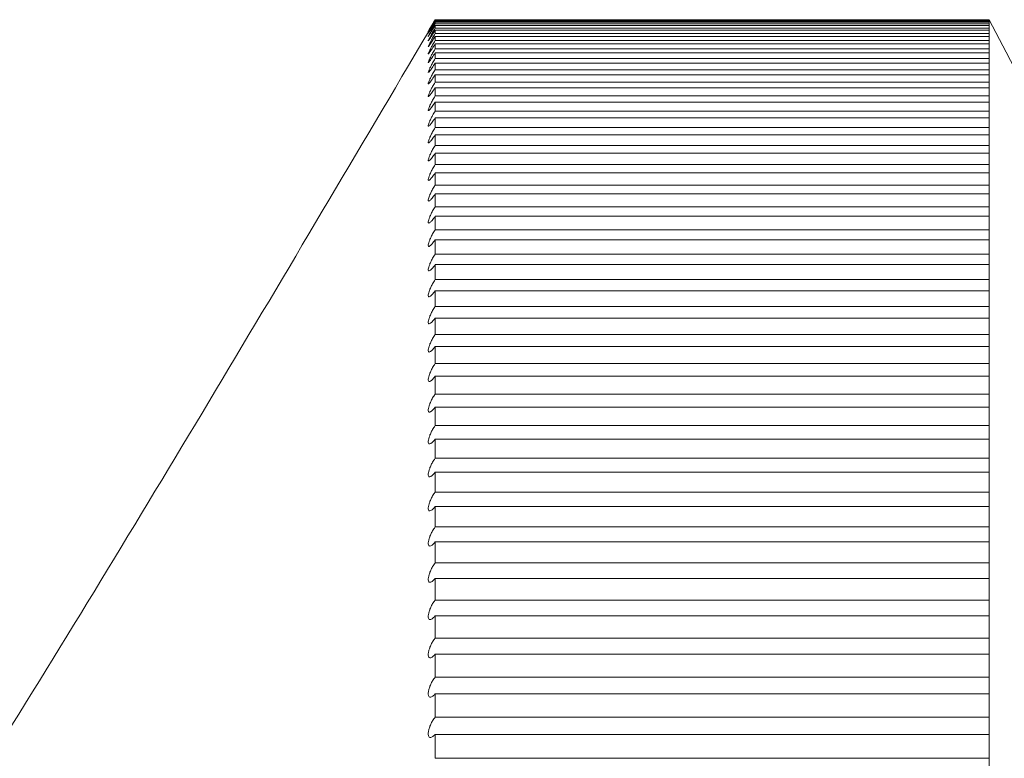
# Model space of a CAD drawing. Units: millimetres. Extents: x -114 to 38, y -367 to 359.
# Drawn here: x -5 to -2, y -145 to -143 of the extents above; entities that cross this region are included whole.
import ezdxf

# ---------------------------------------------------------------- set-up
doc = ezdxf.new("R2010")
doc.units = ezdxf.units.MM

msp = doc.modelspace()

# ---------------------------------------------------------------- linework, layer by layer
at = {"color": 7, "linetype": 'Continuous', "lineweight": 15}
for p, q in [((-3.6141, -142.8009), (-3.6141, -142.8004)), ((-3.6141, -142.8004), (-1.6141, -142.8004)), ((-1.6141, -142.8009), (-3.6141, -142.8009)), ((-3.6141, -142.8058), (-3.6141, -142.8011)), ((-3.6141, -142.8024), (-1.6141, -142.8024)), ((-1.6141, -158.8004), (-1.6141, -142.8004)), ((-1.6141, -142.8058), (-3.6141, -142.8058)), ((-3.6141, -142.8158), (-3.6141, -142.8094)), ((-3.6141, -142.8094), (-1.6141, -142.8094)), ((-1.6141, -142.8158), (-3.6141, -142.8158)), ((-3.6141, -142.8308), (-3.6141, -142.8214)), ((-3.6141, -142.8214), (-1.6141, -142.8214)), ((-1.6141, -142.8308), (-3.6141, -142.8308)), ((-3.6141, -142.8508), (-3.6141, -142.8385)), ((-3.6141, -142.8385), (-1.6141, -142.8385)), ((-1.6141, -142.8508), (-3.6141, -142.8508)), ((-3.6141, -142.8758), (-3.6141, -142.8606)), ((-3.6141, -142.8606), (-1.6141, -142.8606)), ((-1.6141, -142.8758), (-3.6141, -142.8758)), ((-3.6141, -142.9059), (-3.6141, -142.8878)), ((-3.6141, -142.8878), (-1.6141, -142.8878)), ((-1.6141, -142.9059), (-3.6141, -142.9059)), ((-3.6141, -142.9409), (-3.6141, -142.9199)), ((-3.6141, -142.9199), (-1.6141, -142.9199)), ((-1.6141, -142.9409), (-3.6141, -142.9409)), ((-3.6141, -142.9809), (-3.6141, -142.957)), ((-3.6141, -142.957), (-1.6141, -142.957)), ((-1.6141, -142.9809), (-3.6141, -142.9809)), ((-3.6141, -143.0258), (-3.6141, -142.9991)), ((-3.6141, -142.9991), (-1.6141, -142.9991)), ((-1.6141, -143.0258), (-3.6141, -143.0258)), ((-3.6141, -143.0757), (-3.6141, -143.0461)), ((-3.6141, -143.0461), (-1.6141, -143.0461)), ((-1.6141, -143.0757), (-3.6141, -143.0757)), ((-3.6141, -143.1304), (-3.6141, -143.098)), ((-3.6141, -143.098), (-1.6141, -143.098)), ((-1.6141, -143.1304), (-3.6141, -143.1304)), ((-3.6141, -143.19), (-3.6141, -143.1547)), ((-3.6141, -143.1547), (-1.6141, -143.1547)), ((-1.6141, -143.19), (-3.6141, -143.19)), ((-3.6141, -143.2544), (-3.6141, -143.2163)), ((-3.6141, -143.2163), (-1.6141, -143.2163)), ((-1.6141, -143.2544), (-3.6141, -143.2544)), ((-3.6141, -143.3235), (-3.6141, -143.2827)), ((-3.6141, -143.2827), (-1.6141, -143.2827)), ((-1.6141, -143.3235), (-3.6141, -143.3235)), ((-3.6141, -143.3974), (-3.6141, -143.3538)), ((-3.6141, -143.3538), (-1.6141, -143.3538)), ((-1.6141, -143.3974), (-3.6141, -143.3974)), ((-3.6141, -143.4759), (-3.6141, -143.4297)), ((-3.6141, -143.4297), (-1.6141, -143.4297)), ((-1.6141, -143.4759), (-3.6141, -143.4759)), ((-3.6141, -143.5591), (-3.6141, -143.5101)), ((-3.6141, -143.5101), (-1.6141, -143.5101)), ((-1.6141, -143.5591), (-3.6141, -143.5591)), ((-3.6141, -143.6468), (-3.6141, -143.5952)), ((-3.6141, -143.5952), (-1.6141, -143.5952)), ((-1.6141, -143.6468), (-3.6141, -143.6468)), ((-3.6141, -143.7391), (-3.6141, -143.6849)), ((-3.6141, -143.6849), (-1.6141, -143.6849)), ((-1.6141, -143.7391), (-3.6141, -143.7391)), ((-3.6141, -143.8358), (-3.6141, -143.779)), ((-3.6141, -143.779), (-1.6141, -143.779)), ((-1.6141, -143.8358), (-3.6141, -143.8358)), ((-3.6141, -143.9369), (-3.6141, -143.8776)), ((-3.6141, -143.8776), (-1.6141, -143.8776)), ((-1.6141, -143.9369), (-3.6141, -143.9369)), ((-3.6141, -144.0424), (-3.6141, -143.9805)), ((-3.6141, -143.9805), (-1.6141, -143.9805)), ((-1.6141, -144.0424), (-3.6141, -144.0424)), ((-3.6141, -144.1521), (-3.6141, -144.0878)), ((-3.6141, -144.0878), (-1.6141, -144.0878)), ((-1.6141, -144.1521), (-3.6141, -144.1521)), ((-3.6141, -144.266), (-3.6141, -144.1992)), ((-3.6141, -144.1992), (-1.6141, -144.1992)), ((-1.6141, -144.266), (-3.6141, -144.266)), ((-3.6141, -144.3841), (-3.6141, -144.3149)), ((-3.6141, -144.3149), (-1.6141, -144.3149)), ((-1.6141, -144.3841), (-3.6141, -144.3841)), ((-3.6141, -144.5062), (-3.6141, -144.4347)), ((-3.6141, -144.4347), (-1.6141, -144.4347)), ((-1.6141, -144.5062), (-3.6141, -144.5062)), ((-3.6141, -144.6322), (-3.6141, -144.5584)), ((-3.6141, -144.5584), (-1.6141, -144.5584)), ((-1.6141, -144.6322), (-3.6141, -144.6322)), ((-3.6141, -144.7622), (-3.6141, -144.6861)), ((-3.6141, -144.6861), (-1.6141, -144.6861)), ((-1.6141, -144.7622), (-3.6141, -144.7622)), ((-3.6141, -144.896), (-3.6141, -144.8177)), ((-3.6141, -144.8177), (-1.6141, -144.8177)), ((-1.6141, -144.896), (-3.6141, -144.896)), ((-3.6141, -145.0335), (-3.6141, -144.9531)), ((-3.6141, -144.9531), (-1.6141, -144.9531)), ((-1.6141, -145.0335), (-3.6141, -145.0335)), ((-3.6141, -145.1747), (-3.6141, -145.0921)), ((-3.6141, -145.0921), (-1.6141, -145.0921)), ((-1.6141, -145.1747), (-3.6141, -145.1747)), ((-3.6141, -145.3194), (-3.6141, -145.2348)), ((-3.6141, -145.2348), (-1.6141, -145.2348)), ((-1.6141, -145.3194), (-3.6141, -145.3194)), ((-3.6141, -145.4676), (-3.6141, -145.381)), ((-3.6141, -145.381), (-1.6141, -145.381)), ((-1.6141, -145.4676), (-3.6141, -145.4676))]:
    msp.add_line(p, q, dxfattribs=at)
msp.add_arc((-16.6141, -150.8004), 17, 331.92751, 28.07249, dxfattribs=at)
for points, knots in [([(-3.6141, -142.8032), (-4.125, -143.6682), (-5.089, -145.3006), (-6.1264, -146.8977), (-6.6141, -147.6485)], [0, 0, 0, 0, 0.529887, 1, 1, 1, 1]), ([(-3.6141, -142.8004), (-3.6178, -142.8066), (-3.6247, -142.8182), (-3.6327, -142.8317), (-3.6373, -142.8396), (-3.6393, -142.843), (-3.6389, -142.8424), (-3.6389, -142.8423)], [0, 0, 0, 0, 0.300226, 0.562145, 0.756256, 0.951115, 1, 1, 1, 1]), ([(-3.6141, -142.8024), (-3.6178, -142.8085), (-3.6247, -142.8201), (-3.6327, -142.8334), (-3.6373, -142.8409), (-3.6393, -142.844), (-3.6389, -142.8434), (-3.6389, -142.8433)], [0, 0, 0, 0, 0.30473, 0.570579, 0.767602, 0.965386, 1, 1, 1, 1]), ([(-3.6386, -142.8427), (-3.6386, -142.8426), (-3.6384, -142.8423), (-3.636, -142.8381), (-3.6315, -142.8304), (-3.6249, -142.8192), (-3.6188, -142.8088), (-3.6151, -142.8025), (-3.6141, -142.8009)], [0, 0, 0, 0, 0.053841, 0.240709, 0.43932, 0.66238, 0.916856, 1, 1, 1, 1]), ([(-3.6141, -142.8214), (-3.6178, -142.8276), (-3.6215, -142.8337), (-3.6249, -142.8392), (-3.6278, -142.844), (-3.6306, -142.8484), (-3.6329, -142.8519), (-3.6346, -142.8545), (-3.636, -142.8567), (-3.6371, -142.8582), (-3.6381, -142.8597), (-3.6388, -142.8605), (-3.639, -142.8605), (-3.6392, -142.8606), (-3.639, -142.86), (-3.6385, -142.8588), (-3.6379, -142.8576), (-3.637, -142.8559), (-3.6359, -142.8538), (-3.6347, -142.8515), (-3.6332, -142.8487), (-3.6315, -142.8457), (-3.6296, -142.8423), (-3.6274, -142.8385), (-3.6251, -142.8345), (-3.6225, -142.83), (-3.6197, -142.8252), (-3.6169, -142.8204), (-3.616, -142.8189), (-3.6151, -142.8173), (-3.6141, -142.8158)], [0, 0, 0, 0, 0.0000214208, 0.0000214208, 0.0000214208, 0.0000400733, 0.0000400733, 0.0000400733, 0.0000538089, 0.0000538089, 0.0000538089, 0.0000676331, 0.0000676331, 0.0000676331, 0.0000800899, 0.0000800899, 0.0000800899, 0.0000921566, 0.0000921566, 0.0000921566, 0.0001049759, 0.0001049759, 0.0001049759, 0.0001193821, 0.0001193821, 0.0001193821, 0.0001358405, 0.0001358405, 0.0001358405, 0.0001411636, 0.0001411636, 0.0001411636, 0.0001411636]), ([(-3.6141, -142.8385), (-3.6178, -142.8446), (-3.6215, -142.8507), (-3.6249, -142.8561), (-3.6278, -142.8609), (-3.6306, -142.8652), (-3.6329, -142.8686), (-3.6346, -142.8711), (-3.636, -142.8732), (-3.6371, -142.8746), (-3.6381, -142.8759), (-3.6388, -142.8767), (-3.639, -142.8766), (-3.6392, -142.8765), (-3.639, -142.8758), (-3.6385, -142.8745), (-3.6379, -142.8732), (-3.637, -142.8714), (-3.6359, -142.8692), (-3.6347, -142.8669), (-3.6332, -142.864), (-3.6315, -142.8609), (-3.6296, -142.8575), (-3.6274, -142.8536), (-3.6251, -142.8496), (-3.6225, -142.845), (-3.6197, -142.8402), (-3.6169, -142.8354), (-3.616, -142.8339), (-3.6151, -142.8323), (-3.6141, -142.8308)], [0, 0, 0, 0, 0.0000214208, 0.0000214208, 0.0000214208, 0.0000400733, 0.0000400733, 0.0000400733, 0.0000538089, 0.0000538089, 0.0000538089, 0.0000676331, 0.0000676331, 0.0000676331, 0.0000800899, 0.0000800899, 0.0000800899, 0.0000921566, 0.0000921566, 0.0000921566, 0.0001049759, 0.0001049759, 0.0001049759, 0.0001193821, 0.0001193821, 0.0001193821, 0.0001358405, 0.0001358405, 0.0001358405, 0.0001411636, 0.0001411636, 0.0001411636, 0.0001411636]), ([(-3.6141, -142.8094), (-3.6178, -142.8155), (-3.6247, -142.827), (-3.6327, -142.84), (-3.6373, -142.8472), (-3.6392, -142.8501), (-3.639, -142.8494), (-3.6389, -142.8494)], [0, 0, 0, 0, 0.309361, 0.57925, 0.779267, 0.980056, 1, 1, 1, 1]), ([(-3.6385, -142.8481), (-3.6379, -142.847), (-3.637, -142.8454), (-3.6359, -142.8433), (-3.6347, -142.8412), (-3.6332, -142.8385), (-3.6315, -142.8355), (-3.6296, -142.8322), (-3.6274, -142.8284), (-3.6251, -142.8245), (-3.6225, -142.82), (-3.6197, -142.8153), (-3.6169, -142.8105), (-3.616, -142.8089), (-3.6151, -142.8074), (-3.6141, -142.8058)], [0.00008008987, 0.00008008987, 0.00008008987, 0.00008008987, 0.00009215661, 0.00009215661, 0.00009215661, 0.00010497594, 0.00010497594, 0.00010497594, 0.00011938215, 0.00011938215, 0.00011938215, 0.00013584045, 0.00013584045, 0.00013584045, 0.00014116362, 0.00014116362, 0.00014116362, 0.00014116362]), ([(-3.6141, -142.8606), (-3.6178, -142.8667), (-3.6215, -142.8728), (-3.6249, -142.8781), (-3.6278, -142.8828), (-3.6306, -142.887), (-3.6329, -142.8903), (-3.6346, -142.8927), (-3.636, -142.8947), (-3.6371, -142.8959), (-3.6381, -142.8972), (-3.6388, -142.8978), (-3.639, -142.8976), (-3.6392, -142.8974), (-3.639, -142.8966), (-3.6385, -142.8952), (-3.6379, -142.8939), (-3.637, -142.892), (-3.6359, -142.8897), (-3.6347, -142.8872), (-3.6332, -142.8843), (-3.6315, -142.8812), (-3.6296, -142.8776), (-3.6274, -142.8737), (-3.6251, -142.8697), (-3.6225, -142.8651), (-3.6197, -142.8602), (-3.6169, -142.8554), (-3.616, -142.8539), (-3.6151, -142.8523), (-3.6141, -142.8508)], [0, 0, 0, 0, 0.0000214208, 0.0000214208, 0.0000214208, 0.0000400733, 0.0000400733, 0.0000400733, 0.0000538089, 0.0000538089, 0.0000538089, 0.0000676331, 0.0000676331, 0.0000676331, 0.0000800899, 0.0000800899, 0.0000800899, 0.0000921566, 0.0000921566, 0.0000921566, 0.0001049759, 0.0001049759, 0.0001049759, 0.0001193821, 0.0001193821, 0.0001193821, 0.0001358405, 0.0001358405, 0.0001358405, 0.0001411636, 0.0001411636, 0.0001411636, 0.0001411636]), ([(-3.6141, -142.8878), (-3.6178, -142.8939), (-3.6215, -142.8999), (-3.6249, -142.9051), (-3.6278, -142.9096), (-3.6306, -142.9138), (-3.6329, -142.9169), (-3.6346, -142.9193), (-3.636, -142.9212), (-3.6371, -142.9223), (-3.6381, -142.9235), (-3.6388, -142.924), (-3.639, -142.9237), (-3.6392, -142.9234), (-3.639, -142.9224), (-3.6385, -142.9209), (-3.6379, -142.9195), (-3.637, -142.9175), (-3.6359, -142.9151), (-3.6347, -142.9126), (-3.6332, -142.9096), (-3.6315, -142.9064), (-3.6296, -142.9028), (-3.6274, -142.8988), (-3.6251, -142.8948), (-3.6225, -142.8901), (-3.6197, -142.8852), (-3.6169, -142.8805), (-3.616, -142.8789), (-3.6151, -142.8774), (-3.6141, -142.8758)], [0, 0, 0, 0, 0.0000214208, 0.0000214208, 0.0000214208, 0.0000400733, 0.0000400733, 0.0000400733, 0.0000538089, 0.0000538089, 0.0000538089, 0.0000676331, 0.0000676331, 0.0000676331, 0.0000800899, 0.0000800899, 0.0000800899, 0.0000921566, 0.0000921566, 0.0000921566, 0.0001049759, 0.0001049759, 0.0001049759, 0.0001193821, 0.0001193821, 0.0001193821, 0.0001358405, 0.0001358405, 0.0001358405, 0.0001411636, 0.0001411636, 0.0001411636, 0.0001411636]), ([(-3.6141, -142.9199), (-3.6178, -142.926), (-3.6215, -142.9319), (-3.6249, -142.937), (-3.6278, -142.9415), (-3.6306, -142.9456), (-3.6329, -142.9486), (-3.6346, -142.9509), (-3.636, -142.9526), (-3.6371, -142.9537), (-3.6381, -142.9547), (-3.6388, -142.9551), (-3.639, -142.9547), (-3.6392, -142.9543), (-3.639, -142.9532), (-3.6385, -142.9516), (-3.6379, -142.9501), (-3.637, -142.948), (-3.6359, -142.9456), (-3.6347, -142.943), (-3.6332, -142.9399), (-3.6315, -142.9366), (-3.6296, -142.933), (-3.6274, -142.9289), (-3.6251, -142.9248), (-3.6225, -142.9202), (-3.6197, -142.9153), (-3.6169, -142.9105), (-3.616, -142.909), (-3.6151, -142.9074), (-3.6141, -142.9059)], [0, 0, 0, 0, 0.0000214208, 0.0000214208, 0.0000214208, 0.0000400733, 0.0000400733, 0.0000400733, 0.0000538089, 0.0000538089, 0.0000538089, 0.0000676331, 0.0000676331, 0.0000676331, 0.0000800899, 0.0000800899, 0.0000800899, 0.0000921566, 0.0000921566, 0.0000921566, 0.0001049759, 0.0001049759, 0.0001049759, 0.0001193821, 0.0001193821, 0.0001193821, 0.0001358405, 0.0001358405, 0.0001358405, 0.0001411636, 0.0001411636, 0.0001411636, 0.0001411636]), ([(-3.639, -142.9906), (-3.6392, -142.9901), (-3.639, -142.989), (-3.6385, -142.9873), (-3.6379, -142.9857), (-3.637, -142.9835), (-3.6359, -142.981), (-3.6347, -142.9783), (-3.6332, -142.9752), (-3.6315, -142.9718), (-3.6296, -142.9681), (-3.6274, -142.964), (-3.6251, -142.9599), (-3.6225, -142.9552), (-3.6197, -142.9503), (-3.6169, -142.9455), (-3.616, -142.944), (-3.6151, -142.9424), (-3.6141, -142.9409)], [0.00006763309, 0.00006763309, 0.00006763309, 0.00006763309, 0.00008008987, 0.00008008987, 0.00008008987, 0.00009215661, 0.00009215661, 0.00009215661, 0.00010497594, 0.00010497594, 0.00010497594, 0.00011938215, 0.00011938215, 0.00011938215, 0.00013584045, 0.00013584045, 0.00013584045, 0.00014116362, 0.00014116362, 0.00014116362, 0.00014116362]), ([(-3.6141, -142.9991), (-3.6178, -143.0051), (-3.6215, -143.0109), (-3.6249, -143.0158), (-3.6278, -143.0202), (-3.6306, -143.024), (-3.6329, -143.0268), (-3.6346, -143.0288), (-3.636, -143.0304), (-3.6371, -143.0312), (-3.6381, -143.0321), (-3.6388, -143.0322), (-3.639, -143.0315), (-3.6392, -143.0309), (-3.639, -143.0297), (-3.6385, -143.0279), (-3.6379, -143.0262), (-3.637, -143.0239), (-3.6359, -143.0213), (-3.6347, -143.0186), (-3.6332, -143.0154), (-3.6315, -143.012), (-3.6296, -143.0082), (-3.6274, -143.0041), (-3.6251, -142.9999), (-3.6225, -142.9952), (-3.6197, -142.9903), (-3.6169, -142.9855), (-3.616, -142.984), (-3.6151, -142.9824), (-3.6141, -142.9809)], [0, 0, 0, 0, 0.0000214208, 0.0000214208, 0.0000214208, 0.0000400733, 0.0000400733, 0.0000400733, 0.0000538089, 0.0000538089, 0.0000538089, 0.0000676331, 0.0000676331, 0.0000676331, 0.0000800899, 0.0000800899, 0.0000800899, 0.0000921566, 0.0000921566, 0.0000921566, 0.0001049759, 0.0001049759, 0.0001049759, 0.0001193821, 0.0001193821, 0.0001193821, 0.0001358405, 0.0001358405, 0.0001358405, 0.0001411636, 0.0001411636, 0.0001411636, 0.0001411636]), ([(-3.6141, -142.957), (-3.6178, -142.963), (-3.6247, -142.9741), (-3.6325, -142.985), (-3.6371, -142.9905), (-3.638, -142.9904), (-3.6383, -142.9904)], [0, 0, 0, 0, 0.340592, 0.637727, 0.857936, 1, 1, 1, 1]), ([(-3.6141, -143.0461), (-3.6178, -143.052), (-3.6215, -143.0578), (-3.6249, -143.0626), (-3.6278, -143.0669), (-3.6306, -143.0706), (-3.6329, -143.0732), (-3.6346, -143.0752), (-3.636, -143.0766), (-3.6371, -143.0774), (-3.6381, -143.0781), (-3.6388, -143.0781), (-3.639, -143.0773), (-3.6392, -143.0766), (-3.639, -143.0753), (-3.6385, -143.0734), (-3.6379, -143.0716), (-3.637, -143.0692), (-3.6359, -143.0666), (-3.6347, -143.0637), (-3.6332, -143.0605), (-3.6315, -143.057), (-3.6296, -143.0532), (-3.6274, -143.049), (-3.6251, -143.0448), (-3.6225, -143.0401), (-3.6197, -143.0352), (-3.6169, -143.0304), (-3.616, -143.0289), (-3.6151, -143.0273), (-3.6141, -143.0258)], [0, 0, 0, 0, 0.0000214208, 0.0000214208, 0.0000214208, 0.0000400733, 0.0000400733, 0.0000400733, 0.0000538089, 0.0000538089, 0.0000538089, 0.0000676331, 0.0000676331, 0.0000676331, 0.0000800899, 0.0000800899, 0.0000800899, 0.0000921566, 0.0000921566, 0.0000921566, 0.0001049759, 0.0001049759, 0.0001049759, 0.0001193821, 0.0001193821, 0.0001193821, 0.0001358405, 0.0001358405, 0.0001358405, 0.0001411636, 0.0001411636, 0.0001411636, 0.0001411636]), ([(-3.6141, -143.098), (-3.6178, -143.1039), (-3.6215, -143.1096), (-3.6249, -143.1143), (-3.6278, -143.1185), (-3.6306, -143.122), (-3.6329, -143.1246), (-3.6346, -143.1265), (-3.636, -143.1278), (-3.6371, -143.1284), (-3.6381, -143.129), (-3.6388, -143.1289), (-3.639, -143.128), (-3.6392, -143.1272), (-3.639, -143.1257), (-3.6385, -143.1238), (-3.6379, -143.1219), (-3.637, -143.1194), (-3.6359, -143.1167), (-3.6347, -143.1138), (-3.6332, -143.1105), (-3.6315, -143.107), (-3.6296, -143.1031), (-3.6274, -143.0989), (-3.6251, -143.0947), (-3.6225, -143.0899), (-3.6197, -143.085), (-3.6169, -143.0802), (-3.616, -143.0787), (-3.6151, -143.0772), (-3.6141, -143.0757)], [0, 0, 0, 0, 0.0000214208, 0.0000214208, 0.0000214208, 0.0000400733, 0.0000400733, 0.0000400733, 0.0000538089, 0.0000538089, 0.0000538089, 0.0000676331, 0.0000676331, 0.0000676331, 0.0000800899, 0.0000800899, 0.0000800899, 0.0000921566, 0.0000921566, 0.0000921566, 0.0001049759, 0.0001049759, 0.0001049759, 0.0001193821, 0.0001193821, 0.0001193821, 0.0001358405, 0.0001358405, 0.0001358405, 0.0001411636, 0.0001411636, 0.0001411636, 0.0001411636]), ([(-3.6141, -143.1547), (-3.6178, -143.1606), (-3.6215, -143.1662), (-3.6249, -143.1708), (-3.6278, -143.1749), (-3.6306, -143.1784), (-3.6329, -143.1808), (-3.6346, -143.1825), (-3.636, -143.1838), (-3.6371, -143.1843), (-3.6381, -143.1848), (-3.6388, -143.1845), (-3.639, -143.1835), (-3.6392, -143.1826), (-3.639, -143.1811), (-3.6385, -143.179), (-3.6379, -143.177), (-3.637, -143.1745), (-3.6359, -143.1717), (-3.6347, -143.1687), (-3.6332, -143.1653), (-3.6315, -143.1618), (-3.6296, -143.1578), (-3.6274, -143.1536), (-3.6251, -143.1494), (-3.6225, -143.1446), (-3.6197, -143.1396), (-3.6169, -143.1349), (-3.616, -143.1334), (-3.6151, -143.1319), (-3.6141, -143.1304)], [0, 0, 0, 0, 0.0000214208, 0.0000214208, 0.0000214208, 0.0000400733, 0.0000400733, 0.0000400733, 0.0000538089, 0.0000538089, 0.0000538089, 0.0000676331, 0.0000676331, 0.0000676331, 0.0000800899, 0.0000800899, 0.0000800899, 0.0000921566, 0.0000921566, 0.0000921566, 0.0001049759, 0.0001049759, 0.0001049759, 0.0001193821, 0.0001193821, 0.0001193821, 0.0001358405, 0.0001358405, 0.0001358405, 0.0001411636, 0.0001411636, 0.0001411636, 0.0001411636]), ([(-3.6141, -143.2163), (-3.6178, -143.2222), (-3.6215, -143.2277), (-3.6249, -143.2322), (-3.6278, -143.2362), (-3.6306, -143.2395), (-3.6329, -143.2418), (-3.6346, -143.2434), (-3.636, -143.2446), (-3.6371, -143.2449), (-3.6381, -143.2453), (-3.6388, -143.245), (-3.639, -143.2439), (-3.6392, -143.2429), (-3.639, -143.2412), (-3.6385, -143.2391), (-3.6379, -143.237), (-3.637, -143.2344), (-3.6359, -143.2315), (-3.6347, -143.2285), (-3.6332, -143.225), (-3.6315, -143.2214), (-3.6296, -143.2174), (-3.6274, -143.2132), (-3.6251, -143.2089), (-3.6225, -143.2041), (-3.6197, -143.1992), (-3.6169, -143.1945), (-3.616, -143.193), (-3.6151, -143.1915), (-3.6141, -143.19)], [0, 0, 0, 0, 0.0000214208, 0.0000214208, 0.0000214208, 0.0000400733, 0.0000400733, 0.0000400733, 0.0000538089, 0.0000538089, 0.0000538089, 0.0000676331, 0.0000676331, 0.0000676331, 0.0000800899, 0.0000800899, 0.0000800899, 0.0000921566, 0.0000921566, 0.0000921566, 0.0001049759, 0.0001049759, 0.0001049759, 0.0001193821, 0.0001193821, 0.0001193821, 0.0001358405, 0.0001358405, 0.0001358405, 0.0001411636, 0.0001411636, 0.0001411636, 0.0001411636]), ([(-3.6141, -143.2827), (-3.6178, -143.2885), (-3.6215, -143.2939), (-3.6249, -143.2983), (-3.6278, -143.3022), (-3.6306, -143.3054), (-3.6329, -143.3075), (-3.6346, -143.3091), (-3.636, -143.3101), (-3.6371, -143.3104), (-3.6381, -143.3107), (-3.6388, -143.3102), (-3.639, -143.309), (-3.6392, -143.3079), (-3.639, -143.3061), (-3.6385, -143.3039), (-3.6379, -143.3017), (-3.637, -143.299), (-3.6359, -143.2961), (-3.6347, -143.293), (-3.6332, -143.2895), (-3.6315, -143.2859), (-3.6296, -143.2818), (-3.6274, -143.2775), (-3.6251, -143.2732), (-3.6225, -143.2684), (-3.6197, -143.2635), (-3.6169, -143.2588), (-3.616, -143.2573), (-3.6151, -143.2558), (-3.6141, -143.2544)], [0, 0, 0, 0, 0.0000214208, 0.0000214208, 0.0000214208, 0.0000400733, 0.0000400733, 0.0000400733, 0.0000538089, 0.0000538089, 0.0000538089, 0.0000676331, 0.0000676331, 0.0000676331, 0.0000800899, 0.0000800899, 0.0000800899, 0.0000921566, 0.0000921566, 0.0000921566, 0.0001049759, 0.0001049759, 0.0001049759, 0.0001193821, 0.0001193821, 0.0001193821, 0.0001358405, 0.0001358405, 0.0001358405, 0.0001411636, 0.0001411636, 0.0001411636, 0.0001411636]), ([(-3.6141, -143.3538), (-3.6178, -143.3595), (-3.6215, -143.3649), (-3.6249, -143.3692), (-3.6278, -143.373), (-3.6306, -143.3761), (-3.6329, -143.3781), (-3.6346, -143.3795), (-3.636, -143.3804), (-3.6371, -143.3806), (-3.6381, -143.3807), (-3.6388, -143.3802), (-3.639, -143.3788), (-3.6392, -143.3776), (-3.639, -143.3758), (-3.6385, -143.3734), (-3.6379, -143.3712), (-3.637, -143.3684), (-3.6359, -143.3654), (-3.6347, -143.3622), (-3.6332, -143.3587), (-3.6315, -143.355), (-3.6296, -143.3509), (-3.6274, -143.3466), (-3.6251, -143.3423), (-3.6225, -143.3375), (-3.6197, -143.3326), (-3.6169, -143.3279), (-3.616, -143.3264), (-3.6151, -143.325), (-3.6141, -143.3235)], [0, 0, 0, 0, 0.0000214208, 0.0000214208, 0.0000214208, 0.0000400733, 0.0000400733, 0.0000400733, 0.0000538089, 0.0000538089, 0.0000538089, 0.0000676331, 0.0000676331, 0.0000676331, 0.0000800899, 0.0000800899, 0.0000800899, 0.0000921566, 0.0000921566, 0.0000921566, 0.0001049759, 0.0001049759, 0.0001049759, 0.0001193821, 0.0001193821, 0.0001193821, 0.0001358405, 0.0001358405, 0.0001358405, 0.0001411636, 0.0001411636, 0.0001411636, 0.0001411636]), ([(-3.6141, -143.4297), (-3.6178, -143.4353), (-3.6215, -143.4406), (-3.6249, -143.4448), (-3.6278, -143.4484), (-3.6306, -143.4514), (-3.6329, -143.4533), (-3.6346, -143.4546), (-3.636, -143.4554), (-3.6371, -143.4555), (-3.6381, -143.4555), (-3.6388, -143.4548), (-3.639, -143.4533), (-3.6392, -143.452), (-3.639, -143.4501), (-3.6385, -143.4477), (-3.6379, -143.4453), (-3.637, -143.4425), (-3.6359, -143.4395), (-3.6347, -143.4362), (-3.6332, -143.4326), (-3.6315, -143.4289), (-3.6296, -143.4247), (-3.6274, -143.4204), (-3.6251, -143.4161), (-3.6225, -143.4112), (-3.6197, -143.4064), (-3.6169, -143.4018), (-3.616, -143.4003), (-3.6151, -143.3988), (-3.6141, -143.3974)], [0, 0, 0, 0, 0.0000214208, 0.0000214208, 0.0000214208, 0.0000400733, 0.0000400733, 0.0000400733, 0.0000538089, 0.0000538089, 0.0000538089, 0.0000676331, 0.0000676331, 0.0000676331, 0.0000800899, 0.0000800899, 0.0000800899, 0.0000921566, 0.0000921566, 0.0000921566, 0.0001049759, 0.0001049759, 0.0001049759, 0.0001193821, 0.0001193821, 0.0001193821, 0.0001358405, 0.0001358405, 0.0001358405, 0.0001411636, 0.0001411636, 0.0001411636, 0.0001411636]), ([(-3.6141, -143.5101), (-3.6178, -143.5157), (-3.6215, -143.5209), (-3.6249, -143.525), (-3.6278, -143.5285), (-3.6306, -143.5314), (-3.6329, -143.5331), (-3.6346, -143.5344), (-3.636, -143.535), (-3.6371, -143.535), (-3.6381, -143.5349), (-3.6388, -143.5341), (-3.639, -143.5325), (-3.6392, -143.5311), (-3.639, -143.5291), (-3.6385, -143.5266), (-3.6379, -143.5241), (-3.637, -143.5213), (-3.6359, -143.5181), (-3.6347, -143.5148), (-3.6332, -143.5112), (-3.6315, -143.5074), (-3.6296, -143.5032), (-3.6274, -143.4989), (-3.6251, -143.4946), (-3.6225, -143.4897), (-3.6197, -143.4848), (-3.6169, -143.4803), (-3.616, -143.4788), (-3.6151, -143.4773), (-3.6141, -143.4759)], [0, 0, 0, 0, 0.0000214208, 0.0000214208, 0.0000214208, 0.0000400733, 0.0000400733, 0.0000400733, 0.0000538089, 0.0000538089, 0.0000538089, 0.0000676331, 0.0000676331, 0.0000676331, 0.0000800899, 0.0000800899, 0.0000800899, 0.0000921566, 0.0000921566, 0.0000921566, 0.0001049759, 0.0001049759, 0.0001049759, 0.0001193821, 0.0001193821, 0.0001193821, 0.0001358405, 0.0001358405, 0.0001358405, 0.0001411636, 0.0001411636, 0.0001411636, 0.0001411636]), ([(-3.6141, -143.5952), (-3.6178, -143.6008), (-3.6215, -143.6058), (-3.6249, -143.6098), (-3.6278, -143.6132), (-3.6306, -143.6159), (-3.6329, -143.6175), (-3.6346, -143.6187), (-3.636, -143.6193), (-3.6371, -143.6191), (-3.6381, -143.6189), (-3.6388, -143.6179), (-3.639, -143.6163), (-3.6392, -143.6148), (-3.639, -143.6126), (-3.6385, -143.6101), (-3.6379, -143.6076), (-3.637, -143.6046), (-3.6359, -143.6014), (-3.6347, -143.598), (-3.6332, -143.5943), (-3.6315, -143.5906), (-3.6296, -143.5863), (-3.6274, -143.5819), (-3.6251, -143.5777), (-3.6225, -143.5728), (-3.6197, -143.5679), (-3.6169, -143.5634), (-3.616, -143.5619), (-3.6151, -143.5605), (-3.6141, -143.5591)], [0, 0, 0, 0, 0.0000214208, 0.0000214208, 0.0000214208, 0.0000400733, 0.0000400733, 0.0000400733, 0.0000538089, 0.0000538089, 0.0000538089, 0.0000676331, 0.0000676331, 0.0000676331, 0.0000800899, 0.0000800899, 0.0000800899, 0.0000921566, 0.0000921566, 0.0000921566, 0.0001049759, 0.0001049759, 0.0001049759, 0.0001193821, 0.0001193821, 0.0001193821, 0.0001358405, 0.0001358405, 0.0001358405, 0.0001411636, 0.0001411636, 0.0001411636, 0.0001411636]), ([(-3.6141, -143.6849), (-3.6178, -143.6903), (-3.6215, -143.6953), (-3.6249, -143.6991), (-3.6278, -143.7025), (-3.6306, -143.7051), (-3.6329, -143.7065), (-3.6346, -143.7076), (-3.636, -143.708), (-3.6371, -143.7077), (-3.6381, -143.7074), (-3.6388, -143.7063), (-3.639, -143.7046), (-3.6392, -143.703), (-3.639, -143.7007), (-3.6385, -143.6981), (-3.6379, -143.6955), (-3.637, -143.6925), (-3.6359, -143.6892), (-3.6347, -143.6858), (-3.6332, -143.682), (-3.6315, -143.6782), (-3.6296, -143.674), (-3.6274, -143.6696), (-3.6251, -143.6653), (-3.6225, -143.6604), (-3.6197, -143.6556), (-3.6169, -143.6511), (-3.616, -143.6496), (-3.6151, -143.6482), (-3.6141, -143.6468)], [0, 0, 0, 0, 0.0000214208, 0.0000214208, 0.0000214208, 0.0000400733, 0.0000400733, 0.0000400733, 0.0000538089, 0.0000538089, 0.0000538089, 0.0000676331, 0.0000676331, 0.0000676331, 0.0000800899, 0.0000800899, 0.0000800899, 0.0000921566, 0.0000921566, 0.0000921566, 0.0001049759, 0.0001049759, 0.0001049759, 0.0001193821, 0.0001193821, 0.0001193821, 0.0001358405, 0.0001358405, 0.0001358405, 0.0001411636, 0.0001411636, 0.0001411636, 0.0001411636]), ([(-3.6141, -143.779), (-3.6178, -143.7844), (-3.6215, -143.7892), (-3.6249, -143.7929), (-3.6278, -143.7962), (-3.6306, -143.7986), (-3.6329, -143.7999), (-3.6346, -143.8009), (-3.636, -143.8012), (-3.6371, -143.8008), (-3.6381, -143.8004), (-3.6388, -143.7992), (-3.639, -143.7974), (-3.6392, -143.7956), (-3.639, -143.7933), (-3.6385, -143.7906), (-3.6379, -143.7879), (-3.637, -143.7848), (-3.6359, -143.7815), (-3.6347, -143.778), (-3.6332, -143.7742), (-3.6315, -143.7704), (-3.6296, -143.7661), (-3.6274, -143.7617), (-3.6251, -143.7574), (-3.6225, -143.7525), (-3.6197, -143.7477), (-3.6169, -143.7433), (-3.616, -143.7419), (-3.6151, -143.7404), (-3.6141, -143.7391)], [0, 0, 0, 0, 0.0000214208, 0.0000214208, 0.0000214208, 0.0000400733, 0.0000400733, 0.0000400733, 0.0000538089, 0.0000538089, 0.0000538089, 0.0000676331, 0.0000676331, 0.0000676331, 0.0000800899, 0.0000800899, 0.0000800899, 0.0000921566, 0.0000921566, 0.0000921566, 0.0001049759, 0.0001049759, 0.0001049759, 0.0001193821, 0.0001193821, 0.0001193821, 0.0001358405, 0.0001358405, 0.0001358405, 0.0001411636, 0.0001411636, 0.0001411636, 0.0001411636]), ([(-3.6141, -143.8776), (-3.6178, -143.8829), (-3.6215, -143.8876), (-3.6249, -143.8912), (-3.6278, -143.8943), (-3.6306, -143.8967), (-3.6329, -143.8978), (-3.6346, -143.8987), (-3.636, -143.8989), (-3.6371, -143.8984), (-3.6381, -143.8978), (-3.6388, -143.8965), (-3.639, -143.8946), (-3.6392, -143.8928), (-3.639, -143.8903), (-3.6385, -143.8875), (-3.6379, -143.8848), (-3.637, -143.8816), (-3.6359, -143.8783), (-3.6347, -143.8747), (-3.6332, -143.8709), (-3.6315, -143.8671), (-3.6296, -143.8627), (-3.6274, -143.8583), (-3.6251, -143.854), (-3.6225, -143.8491), (-3.6197, -143.8444), (-3.6169, -143.84), (-3.616, -143.8385), (-3.6151, -143.8371), (-3.6141, -143.8358)], [0, 0, 0, 0, 0.0000214208, 0.0000214208, 0.0000214208, 0.0000400733, 0.0000400733, 0.0000400733, 0.0000538089, 0.0000538089, 0.0000538089, 0.0000676331, 0.0000676331, 0.0000676331, 0.0000800899, 0.0000800899, 0.0000800899, 0.0000921566, 0.0000921566, 0.0000921566, 0.0001049759, 0.0001049759, 0.0001049759, 0.0001193821, 0.0001193821, 0.0001193821, 0.0001358405, 0.0001358405, 0.0001358405, 0.0001411636, 0.0001411636, 0.0001411636, 0.0001411636]), ([(-3.6141, -143.9805), (-3.6178, -143.9858), (-3.6215, -143.9904), (-3.6249, -143.9938), (-3.6278, -143.9968), (-3.6306, -143.999), (-3.6329, -144), (-3.6346, -144.0008), (-3.636, -144.0009), (-3.6371, -144.0003), (-3.6381, -143.9996), (-3.6388, -143.9982), (-3.639, -143.9961), (-3.6392, -143.9942), (-3.639, -143.9917), (-3.6385, -143.9888), (-3.6379, -143.986), (-3.637, -143.9828), (-3.6359, -143.9794), (-3.6347, -143.9758), (-3.6332, -143.9719), (-3.6315, -143.9681), (-3.6296, -143.9637), (-3.6274, -143.9593), (-3.6251, -143.955), (-3.6225, -143.9501), (-3.6197, -143.9454), (-3.6169, -143.941), (-3.616, -143.9396), (-3.6151, -143.9382), (-3.6141, -143.9369)], [0, 0, 0, 0, 0.0000214208, 0.0000214208, 0.0000214208, 0.0000400733, 0.0000400733, 0.0000400733, 0.0000538089, 0.0000538089, 0.0000538089, 0.0000676331, 0.0000676331, 0.0000676331, 0.0000800899, 0.0000800899, 0.0000800899, 0.0000921566, 0.0000921566, 0.0000921566, 0.0001049759, 0.0001049759, 0.0001049759, 0.0001193821, 0.0001193821, 0.0001193821, 0.0001358405, 0.0001358405, 0.0001358405, 0.0001411636, 0.0001411636, 0.0001411636, 0.0001411636]), ([(-3.6141, -144.0878), (-3.6178, -144.0929), (-3.6215, -144.0974), (-3.6249, -144.1007), (-3.6278, -144.1036), (-3.6306, -144.1057), (-3.6329, -144.1066), (-3.6346, -144.1072), (-3.636, -144.1072), (-3.6371, -144.1064), (-3.6381, -144.1057), (-3.6388, -144.1042), (-3.639, -144.102), (-3.6392, -144.1), (-3.639, -144.0974), (-3.6385, -144.0944), (-3.6379, -144.0916), (-3.637, -144.0883), (-3.6359, -144.0848), (-3.6347, -144.0812), (-3.6332, -144.0773), (-3.6315, -144.0734), (-3.6296, -144.069), (-3.6274, -144.0646), (-3.6251, -144.0603), (-3.6225, -144.0554), (-3.6197, -144.0507), (-3.6169, -144.0464), (-3.616, -144.045), (-3.6151, -144.0437), (-3.6141, -144.0424)], [0, 0, 0, 0, 0.0000214208, 0.0000214208, 0.0000214208, 0.0000400733, 0.0000400733, 0.0000400733, 0.0000538089, 0.0000538089, 0.0000538089, 0.0000676331, 0.0000676331, 0.0000676331, 0.0000800899, 0.0000800899, 0.0000800899, 0.0000921566, 0.0000921566, 0.0000921566, 0.0001049759, 0.0001049759, 0.0001049759, 0.0001193821, 0.0001193821, 0.0001193821, 0.0001358405, 0.0001358405, 0.0001358405, 0.0001411636, 0.0001411636, 0.0001411636, 0.0001411636]), ([(-3.6141, -144.1992), (-3.6178, -144.2043), (-3.6215, -144.2087), (-3.6249, -144.2119), (-3.6278, -144.2147), (-3.6306, -144.2166), (-3.6329, -144.2173), (-3.6346, -144.2178), (-3.636, -144.2177), (-3.6371, -144.2169), (-3.6381, -144.216), (-3.6388, -144.2144), (-3.639, -144.2121), (-3.6392, -144.21), (-3.639, -144.2073), (-3.6385, -144.2043), (-3.6379, -144.2013), (-3.637, -144.198), (-3.6359, -144.1945), (-3.6347, -144.1908), (-3.6332, -144.1869), (-3.6315, -144.1829), (-3.6296, -144.1785), (-3.6274, -144.1741), (-3.6251, -144.1699), (-3.6225, -144.165), (-3.6197, -144.1603), (-3.6169, -144.1561), (-3.616, -144.1547), (-3.6151, -144.1534), (-3.6141, -144.1521)], [0, 0, 0, 0, 0.0000214208, 0.0000214208, 0.0000214208, 0.0000400733, 0.0000400733, 0.0000400733, 0.0000538089, 0.0000538089, 0.0000538089, 0.0000676331, 0.0000676331, 0.0000676331, 0.0000800899, 0.0000800899, 0.0000800899, 0.0000921566, 0.0000921566, 0.0000921566, 0.0001049759, 0.0001049759, 0.0001049759, 0.0001193821, 0.0001193821, 0.0001193821, 0.0001358405, 0.0001358405, 0.0001358405, 0.0001411636, 0.0001411636, 0.0001411636, 0.0001411636]), ([(-3.6141, -144.3149), (-3.6178, -144.3199), (-3.6215, -144.3242), (-3.6249, -144.3272), (-3.6278, -144.3299), (-3.6306, -144.3316), (-3.6329, -144.3322), (-3.6346, -144.3326), (-3.636, -144.3324), (-3.6371, -144.3314), (-3.6381, -144.3305), (-3.6388, -144.3287), (-3.639, -144.3263), (-3.6392, -144.3242), (-3.639, -144.3214), (-3.6385, -144.3183), (-3.6379, -144.3153), (-3.637, -144.3119), (-3.6359, -144.3083), (-3.6347, -144.3046), (-3.6332, -144.3006), (-3.6315, -144.2967), (-3.6296, -144.2923), (-3.6274, -144.2878), (-3.6251, -144.2836), (-3.6225, -144.2788), (-3.6197, -144.2741), (-3.6169, -144.27), (-3.616, -144.2686), (-3.6151, -144.2673), (-3.6141, -144.266)], [0, 0, 0, 0, 0.0000214208, 0.0000214208, 0.0000214208, 0.0000400733, 0.0000400733, 0.0000400733, 0.0000538089, 0.0000538089, 0.0000538089, 0.0000676331, 0.0000676331, 0.0000676331, 0.0000800899, 0.0000800899, 0.0000800899, 0.0000921566, 0.0000921566, 0.0000921566, 0.0001049759, 0.0001049759, 0.0001049759, 0.0001193821, 0.0001193821, 0.0001193821, 0.0001358405, 0.0001358405, 0.0001358405, 0.0001411636, 0.0001411636, 0.0001411636, 0.0001411636]), ([(-3.6141, -144.4347), (-3.6178, -144.4396), (-3.6215, -144.4437), (-3.6249, -144.4466), (-3.6278, -144.4491), (-3.6306, -144.4508), (-3.6329, -144.4512), (-3.6346, -144.4515), (-3.636, -144.4512), (-3.6371, -144.4501), (-3.6381, -144.449), (-3.6388, -144.4472), (-3.639, -144.4447), (-3.6392, -144.4424), (-3.639, -144.4396), (-3.6385, -144.4364), (-3.6379, -144.4333), (-3.637, -144.4299), (-3.6359, -144.4263), (-3.6347, -144.4225), (-3.6332, -144.4185), (-3.6315, -144.4145), (-3.6296, -144.4101), (-3.6274, -144.4057), (-3.6251, -144.4015), (-3.6225, -144.3967), (-3.6197, -144.3921), (-3.6169, -144.388), (-3.616, -144.3866), (-3.6151, -144.3853), (-3.6141, -144.3841)], [0, 0, 0, 0, 0.0000214208, 0.0000214208, 0.0000214208, 0.0000400733, 0.0000400733, 0.0000400733, 0.0000538089, 0.0000538089, 0.0000538089, 0.0000676331, 0.0000676331, 0.0000676331, 0.0000800899, 0.0000800899, 0.0000800899, 0.0000921566, 0.0000921566, 0.0000921566, 0.0001049759, 0.0001049759, 0.0001049759, 0.0001193821, 0.0001193821, 0.0001193821, 0.0001358405, 0.0001358405, 0.0001358405, 0.0001411636, 0.0001411636, 0.0001411636, 0.0001411636]), ([(-3.6141, -144.5584), (-3.6178, -144.5632), (-3.6215, -144.5673), (-3.6249, -144.57), (-3.6278, -144.5724), (-3.6306, -144.5739), (-3.6329, -144.5742), (-3.6346, -144.5744), (-3.636, -144.574), (-3.6371, -144.5728), (-3.6381, -144.5716), (-3.6388, -144.5696), (-3.639, -144.567), (-3.6392, -144.5647), (-3.639, -144.5618), (-3.6385, -144.5585), (-3.6379, -144.5554), (-3.637, -144.5519), (-3.6359, -144.5483), (-3.6347, -144.5444), (-3.6332, -144.5404), (-3.6315, -144.5364), (-3.6296, -144.532), (-3.6274, -144.5276), (-3.6251, -144.5234), (-3.6225, -144.5186), (-3.6197, -144.514), (-3.6169, -144.51), (-3.616, -144.5087), (-3.6151, -144.5074), (-3.6141, -144.5062)], [0, 0, 0, 0, 0.0000214208, 0.0000214208, 0.0000214208, 0.0000400733, 0.0000400733, 0.0000400733, 0.0000538089, 0.0000538089, 0.0000538089, 0.0000676331, 0.0000676331, 0.0000676331, 0.0000800899, 0.0000800899, 0.0000800899, 0.0000921566, 0.0000921566, 0.0000921566, 0.0001049759, 0.0001049759, 0.0001049759, 0.0001193821, 0.0001193821, 0.0001193821, 0.0001358405, 0.0001358405, 0.0001358405, 0.0001411636, 0.0001411636, 0.0001411636, 0.0001411636]), ([(-3.6141, -144.6861), (-3.6178, -144.6909), (-3.6215, -144.6948), (-3.6249, -144.6974), (-3.6278, -144.6997), (-3.6306, -144.701), (-3.6329, -144.7012), (-3.6346, -144.7013), (-3.636, -144.7007), (-3.6371, -144.6994), (-3.6381, -144.6981), (-3.6388, -144.696), (-3.639, -144.6933), (-3.6392, -144.6909), (-3.639, -144.6879), (-3.6385, -144.6846), (-3.6379, -144.6814), (-3.637, -144.6778), (-3.6359, -144.6742), (-3.6347, -144.6703), (-3.6332, -144.6662), (-3.6315, -144.6623), (-3.6296, -144.6578), (-3.6274, -144.6534), (-3.6251, -144.6492), (-3.6225, -144.6445), (-3.6197, -144.64), (-3.6169, -144.636), (-3.616, -144.6347), (-3.6151, -144.6334), (-3.6141, -144.6322)], [0, 0, 0, 0, 0.0000214208, 0.0000214208, 0.0000214208, 0.0000400733, 0.0000400733, 0.0000400733, 0.0000538089, 0.0000538089, 0.0000538089, 0.0000676331, 0.0000676331, 0.0000676331, 0.0000800899, 0.0000800899, 0.0000800899, 0.0000921566, 0.0000921566, 0.0000921566, 0.0001049759, 0.0001049759, 0.0001049759, 0.0001193821, 0.0001193821, 0.0001193821, 0.0001358405, 0.0001358405, 0.0001358405, 0.0001411636, 0.0001411636, 0.0001411636, 0.0001411636]), ([(-3.6141, -144.8177), (-3.6178, -144.8223), (-3.6215, -144.8261), (-3.6249, -144.8286), (-3.6278, -144.8307), (-3.6306, -144.832), (-3.6329, -144.8319), (-3.6346, -144.8319), (-3.636, -144.8313), (-3.6371, -144.8299), (-3.6381, -144.8284), (-3.6388, -144.8263), (-3.639, -144.8235), (-3.6392, -144.821), (-3.639, -144.8179), (-3.6385, -144.8145), (-3.6379, -144.8113), (-3.637, -144.8076), (-3.6359, -144.804), (-3.6347, -144.8001), (-3.6332, -144.796), (-3.6315, -144.792), (-3.6296, -144.7876), (-3.6274, -144.7831), (-3.6251, -144.779), (-3.6225, -144.7743), (-3.6197, -144.7698), (-3.6169, -144.7659), (-3.616, -144.7646), (-3.6151, -144.7634), (-3.6141, -144.7622)], [0, 0, 0, 0, 0.0000214208, 0.0000214208, 0.0000214208, 0.0000400733, 0.0000400733, 0.0000400733, 0.0000538089, 0.0000538089, 0.0000538089, 0.0000676331, 0.0000676331, 0.0000676331, 0.0000800899, 0.0000800899, 0.0000800899, 0.0000921566, 0.0000921566, 0.0000921566, 0.0001049759, 0.0001049759, 0.0001049759, 0.0001193821, 0.0001193821, 0.0001193821, 0.0001358405, 0.0001358405, 0.0001358405, 0.0001411636, 0.0001411636, 0.0001411636, 0.0001411636]), ([(-3.6141, -144.9531), (-3.6178, -144.9576), (-3.6215, -144.9612), (-3.6249, -144.9636), (-3.6278, -144.9656), (-3.6306, -144.9667), (-3.6329, -144.9665), (-3.6346, -144.9664), (-3.636, -144.9656), (-3.6371, -144.9641), (-3.6381, -144.9626), (-3.6388, -144.9603), (-3.639, -144.9574), (-3.6392, -144.9548), (-3.639, -144.9517), (-3.6385, -144.9482), (-3.6379, -144.9449), (-3.637, -144.9412), (-3.6359, -144.9375), (-3.6347, -144.9336), (-3.6332, -144.9295), (-3.6315, -144.9255), (-3.6296, -144.9211), (-3.6274, -144.9167), (-3.6251, -144.9125), (-3.6225, -144.9079), (-3.6197, -144.9035), (-3.6169, -144.8996), (-3.616, -144.8984), (-3.6151, -144.8972), (-3.6141, -144.896)], [0, 0, 0, 0, 0.0000214208, 0.0000214208, 0.0000214208, 0.0000400733, 0.0000400733, 0.0000400733, 0.0000538089, 0.0000538089, 0.0000538089, 0.0000676331, 0.0000676331, 0.0000676331, 0.0000800899, 0.0000800899, 0.0000800899, 0.0000921566, 0.0000921566, 0.0000921566, 0.0001049759, 0.0001049759, 0.0001049759, 0.0001193821, 0.0001193821, 0.0001193821, 0.0001358405, 0.0001358405, 0.0001358405, 0.0001411636, 0.0001411636, 0.0001411636, 0.0001411636]), ([(-3.6141, -145.0921), (-3.6178, -145.0965), (-3.6215, -145.1), (-3.6249, -145.1022), (-3.6278, -145.1041), (-3.6306, -145.105), (-3.6329, -145.1047), (-3.6346, -145.1045), (-3.636, -145.1036), (-3.6371, -145.102), (-3.6381, -145.1004), (-3.6388, -145.098), (-3.639, -145.095), (-3.6392, -145.0923), (-3.639, -145.0891), (-3.6385, -145.0856), (-3.6379, -145.0823), (-3.637, -145.0786), (-3.6359, -145.0748), (-3.6347, -145.0708), (-3.6332, -145.0667), (-3.6315, -145.0628), (-3.6296, -145.0583), (-3.6274, -145.0539), (-3.6251, -145.0498), (-3.6225, -145.0452), (-3.6197, -145.0408), (-3.6169, -145.0371), (-3.616, -145.0358), (-3.6151, -145.0346), (-3.6141, -145.0335)], [0, 0, 0, 0, 0.0000214208, 0.0000214208, 0.0000214208, 0.0000400733, 0.0000400733, 0.0000400733, 0.0000538089, 0.0000538089, 0.0000538089, 0.0000676331, 0.0000676331, 0.0000676331, 0.0000800899, 0.0000800899, 0.0000800899, 0.0000921566, 0.0000921566, 0.0000921566, 0.0001049759, 0.0001049759, 0.0001049759, 0.0001193821, 0.0001193821, 0.0001193821, 0.0001358405, 0.0001358405, 0.0001358405, 0.0001411636, 0.0001411636, 0.0001411636, 0.0001411636]), ([(-3.6141, -145.2348), (-3.6178, -145.2391), (-3.6215, -145.2425), (-3.6249, -145.2445), (-3.6278, -145.2462), (-3.6306, -145.247), (-3.6329, -145.2466), (-3.6346, -145.2463), (-3.636, -145.2452), (-3.6371, -145.2435), (-3.6381, -145.2418), (-3.6388, -145.2393), (-3.639, -145.2363), (-3.6392, -145.2335), (-3.639, -145.2302), (-3.6385, -145.2267), (-3.6379, -145.2232), (-3.637, -145.2195), (-3.6359, -145.2157), (-3.6347, -145.2117), (-3.6332, -145.2076), (-3.6315, -145.2036), (-3.6296, -145.1991), (-3.6274, -145.1948), (-3.6251, -145.1907), (-3.6225, -145.1861), (-3.6197, -145.1818), (-3.6169, -145.1781), (-3.616, -145.1769), (-3.6151, -145.1758), (-3.6141, -145.1747)], [0, 0, 0, 0, 0.0000214208, 0.0000214208, 0.0000214208, 0.0000400733, 0.0000400733, 0.0000400733, 0.0000538089, 0.0000538089, 0.0000538089, 0.0000676331, 0.0000676331, 0.0000676331, 0.0000800899, 0.0000800899, 0.0000800899, 0.0000921566, 0.0000921566, 0.0000921566, 0.0001049759, 0.0001049759, 0.0001049759, 0.0001193821, 0.0001193821, 0.0001193821, 0.0001358405, 0.0001358405, 0.0001358405, 0.0001411636, 0.0001411636, 0.0001411636, 0.0001411636]), ([(-3.6141, -145.381), (-3.6178, -145.3851), (-3.6215, -145.3884), (-3.6249, -145.3902), (-3.6278, -145.3919), (-3.6306, -145.3925), (-3.6329, -145.3919), (-3.6346, -145.3915), (-3.636, -145.3904), (-3.6371, -145.3886), (-3.6381, -145.3867), (-3.6388, -145.3841), (-3.639, -145.381), (-3.6392, -145.3781), (-3.639, -145.3748), (-3.6385, -145.3712), (-3.6379, -145.3677), (-3.637, -145.3639), (-3.6359, -145.3601), (-3.6347, -145.3561), (-3.6332, -145.352), (-3.6315, -145.348), (-3.6296, -145.3435), (-3.6274, -145.3392), (-3.6251, -145.3352), (-3.6225, -145.3306), (-3.6197, -145.3264), (-3.6169, -145.3228), (-3.616, -145.3216), (-3.6151, -145.3205), (-3.6141, -145.3194)], [0, 0, 0, 0, 0.0000214208, 0.0000214208, 0.0000214208, 0.0000400733, 0.0000400733, 0.0000400733, 0.0000538089, 0.0000538089, 0.0000538089, 0.0000676331, 0.0000676331, 0.0000676331, 0.0000800899, 0.0000800899, 0.0000800899, 0.0000921566, 0.0000921566, 0.0000921566, 0.0001049759, 0.0001049759, 0.0001049759, 0.0001193821, 0.0001193821, 0.0001193821, 0.0001358405, 0.0001358405, 0.0001358405, 0.0001411636, 0.0001411636, 0.0001411636, 0.0001411636])]:
    msp.add_open_spline(points, degree=3, knots=knots, dxfattribs=at)

doc.saveas('drawing.dxf')
